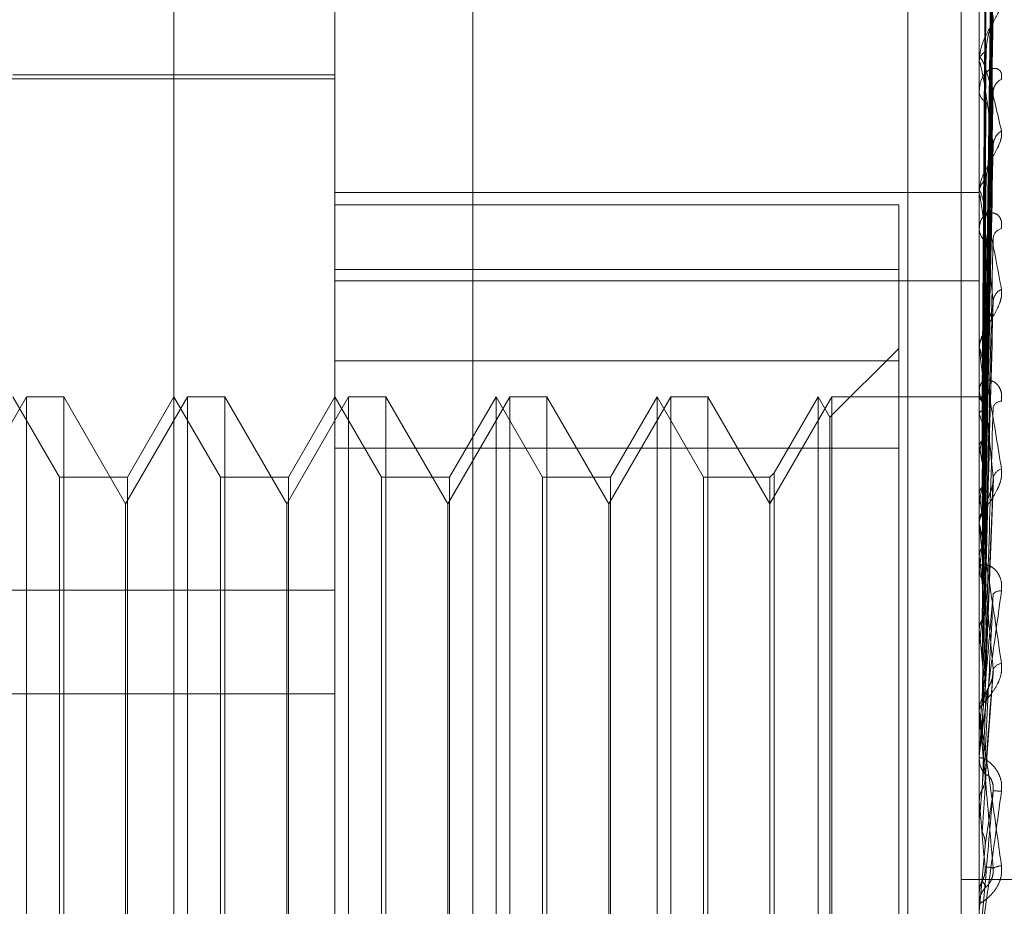
# Model space of a CAD drawing. Units: inches. Extents: x 0 to 23.4, y 0 to 16.5.
# Drawn here: x 11.7 to 11.7, y 9.8 to 9.8 of the extents above; entities that cross this region are included whole.
import ezdxf

# ---------------------------------------------------------------- set-up
doc = ezdxf.new("R2010")
doc.units = ezdxf.units.IN
doc.header["$MEASUREMENT"] = 0
doc.linetypes.add('HIDDEN', pattern=[0.07500000000000001, 0.05, -0.025])

msp = doc.modelspace()

# ---------------------------------------------------------------- linework, layer by layer
at = {"color": 7, "linetype": 'HIDDEN', "lineweight": 0}
for p, q in [((11.7265114388, 5.0863661767), (11.7265114388, 11.5319568132)), ((11.7324781055, 11.4758281617), (11.7324781055, 5.1424948283)), ((11.73392255, 11.4758281617), (11.73392255, 5.1424948283)), ((11.7089558833, 11.1424948283), (11.7089558833, 5.4758281616)), ((11.7104003277, 11.1424948283), (11.7104003277, 5.4758281616)), ((11.7187003277, 11.1424948283), (11.7187003277, 5.4758281616)), ((11.7206622175, 9.8566727833), (11.7206622175, 9.7715678076)), ((11.716918263, 9.7707368785), (11.716918263, 9.8558418542)), ((11.7344160758, 9.8558418542), (11.7344160758, 9.7707368785)), ((11.7125438098, 9.7820052721), (11.7125438098, 9.8524685816)), ((11.7345730913, 9.8222768801), (11.7347875925, 9.8377328802)), ((11.7345731801, 9.8221193829), (11.7347877545, 9.837448892)), ((11.7345729996, 9.8219600246), (11.7347874258, 9.8369838884)), ((11.734573273, 9.8214932154), (11.734787924, 9.8361421796)), ((11.7345728978, 9.8211802399), (11.7347872407, 9.8352289559)), ((11.7344185727, 9.834092713), (11.7344185727, 9.8314072767)), ((11.7345733776, 9.8204209563), (11.7347881154, 9.8338599201)), ((11.7345727746, 9.8199656298), (11.7347870172, 9.8325314256)), ((11.7344160758, 9.8313584545), (11.7344160758, 9.8314010325)), ((11.7344185727, 9.8313240248), (11.7344185727, 9.8236284283)), ((11.716918263, 9.8310337609), (11.7081693566, 9.8310337609)), ((11.716918263, 9.8309243996), (11.7042323487, 9.8309243996)), ((11.7344160758, 9.8306241686), (11.7344160758, 9.8305790635)), ((11.7345735063, 9.8189412376), (11.7347883513, 9.8306844806)), ((11.7345726095, 9.8183599165), (11.7347867179, 9.8289886051)), ((11.716918263, 9.8278367181), (11.7344160758, 9.8278367181)), ((11.7344160758, 9.8277967745), (11.7344160758, 9.8278493217)), ((11.7344185727, 9.8277543251), (11.7344185727, 9.8188786438)), ((11.7322288492, 9.8274975617), (11.716918263, 9.8274975617)), ((11.7322288492, 9.8274975617), (11.7322288492, 9.8232599903)), ((11.7344160758, 9.8268990503), (11.7344160758, 9.8268443978)), ((11.716918263, 9.8257402901), (11.7322288492, 9.8257402901)), ((11.716918263, 9.8254308359), (11.7344160758, 9.8254308359)), ((11.7345723547, 9.8164207198), (11.7347862569, 9.8247280969)), ((11.7322288492, 9.8235971905), (11.7303618548, 9.8217301961)), ((11.7344160758, 9.8235615669), (11.7344160758, 9.8236221841)), ((11.7344185727, 9.8235126321), (11.7344185727, 9.8159286638)), ((11.7322288492, 9.8232599903), (11.716918263, 9.8232599903)), ((11.7322288492, 9.7974391797), (11.7322288492, 9.8232599903)), ((11.7344160758, 9.8225328506), (11.7344160758, 9.822470626)), ((11.7085391289, 9.8222848546), (11.7068570206, 9.8193713576)), ((11.7094321525, 9.820097628), (11.7081693566, 9.8222848546)), ((11.7085391289, 9.7960381354), (11.7085391289, 9.8222848546)), ((11.7095493656, 9.8222848546), (11.7085391289, 9.8222848546)), ((11.7095493656, 9.8222848546), (11.7095493656, 9.8100525625)), ((11.7112314738, 9.8193713576), (11.7095493656, 9.8222848546)), ((11.7129135821, 9.8222848546), (11.7112314738, 9.8193713576)), ((11.7125438098, 9.8222848546), (11.7112810139, 9.820097628)), ((11.7138066057, 9.820097628), (11.7125438098, 9.8222848546)), ((11.7129135821, 9.7960381354), (11.7129135821, 9.8222848546)), ((11.7139238188, 9.8222848546), (11.7129135821, 9.8222848546)), ((11.7139238188, 9.8222848546), (11.7139238188, 9.8100525625)), ((11.715605927, 9.8193713576), (11.7139238188, 9.8222848546)), ((11.7172880353, 9.8222848546), (11.715605927, 9.8193713576)), ((11.716918263, 9.8222848546), (11.7156554671, 9.820097628)), ((11.7181810589, 9.820097628), (11.716918263, 9.8222848546)), ((11.7172880353, 9.7960381354), (11.7172880353, 9.8222848546)), ((11.718298272, 9.8222848546), (11.7172880353, 9.8222848546)), ((11.718298272, 9.8222848546), (11.718298272, 9.8100525625)), ((11.7199803802, 9.8193713576), (11.718298272, 9.8222848546)), ((11.7216624885, 9.8222848546), (11.7199803802, 9.8193713576)), ((11.7212927162, 9.8222848546), (11.7200299203, 9.820097628)), ((11.7212927162, 9.7960381354), (11.7212927162, 9.8222848546)), ((11.722555512, 9.820097628), (11.7212927162, 9.8222848546)), ((11.7216624885, 9.7960381354), (11.7216624885, 9.8222848546)), ((11.7226727252, 9.8222848546), (11.7216624885, 9.8222848546)), ((11.7226727252, 9.8222848546), (11.7226727252, 9.8100525625)), ((11.7243548334, 9.8193713576), (11.7226727252, 9.8222848546)), ((11.7260369417, 9.8222848546), (11.7243548334, 9.8193713576)), ((11.7256671694, 9.8222848546), (11.7244043735, 9.820097628)), ((11.7256671694, 9.7960381354), (11.7256671694, 9.8222848546)), ((11.7269299652, 9.820097628), (11.7256671694, 9.8222848546)), ((11.7260369417, 9.7960381354), (11.7260369417, 9.8222848546)), ((11.7270471784, 9.8222848546), (11.7260369417, 9.8222848546)), ((11.7270471784, 9.8222848546), (11.7270471784, 9.8100525625)), ((11.7287292866, 9.8193713576), (11.7270471784, 9.8222848546)), ((11.7304113949, 9.8222848546), (11.7287292866, 9.8193713576)), ((11.7300416226, 9.8222848546), (11.7288464997, 9.8202148411)), ((11.7300416226, 9.7960381354), (11.7300416226, 9.8222848546)), ((11.7303618548, 9.8217301961), (11.7300416226, 9.8222848546)), ((11.7304113949, 9.7960381354), (11.7304113949, 9.8222848546)), ((11.7344160758, 9.8222848546), (11.7304113949, 9.8222848546)), ((11.7345484439, 9.822284187), (11.7344160758, 9.8222855222)), ((11.7344185727, 9.8222459463), (11.7344167003, 9.8222481137)), ((11.7344185727, 9.8222005989), (11.7344167003, 9.8221973363)), ((11.7345754675, 9.8204024114), (11.7346012087, 9.8220688669)), ((11.7303618548, 9.7965927938), (11.7303618548, 9.8217301961)), ((11.7344185727, 9.8218183876), (11.7344167003, 9.8218259066)), ((11.7344185727, 9.8216839842), (11.7344167003, 9.8216754096)), ((11.716918263, 9.8208838103), (11.7322288492, 9.8208838103)), ((11.7344185727, 9.8209333758), (11.7344167003, 9.8209459747)), ((11.7344185727, 9.8207147742), (11.7344167003, 9.8207011975)), ((11.7094321525, 9.798225362), (11.7094321525, 9.820097628)), ((11.7112810139, 9.820097628), (11.7094321525, 9.820097628)), ((11.7112810139, 9.820097628), (11.7112810139, 9.7982506007)), ((11.7138066057, 9.798225362), (11.7138066057, 9.820097628)), ((11.7156554671, 9.820097628), (11.7138066057, 9.820097628)), ((11.7156554671, 9.820097628), (11.7156554671, 9.7982506007)), ((11.7181810589, 9.798225362), (11.7181810589, 9.820097628)), ((11.7200299203, 9.820097628), (11.7181810589, 9.820097628)), ((11.7200299203, 9.820097628), (11.7200299203, 9.7982506007)), ((11.722555512, 9.798225362), (11.722555512, 9.820097628)), ((11.7244043735, 9.820097628), (11.722555512, 9.820097628)), ((11.7244043735, 9.820097628), (11.7244043735, 9.7982506007)), ((11.7269299652, 9.798225362), (11.7269299652, 9.820097628)), ((11.7287292866, 9.820097628), (11.7269299652, 9.820097628)), ((11.7288464997, 9.8202148411), (11.7287292866, 9.820097628)), ((11.7287292866, 9.820097628), (11.7287292866, 9.7982506007)), ((11.7288464997, 9.8202148411), (11.7288464997, 9.798133658)), ((11.7345762407, 9.8142690416), (11.7347997202, 9.8200490416)), ((11.7344185727, 9.8196228976), (11.7344167003, 9.819640121)), ((11.7112314738, 9.8098547379), (11.7112314738, 9.8193713576)), ((11.715605927, 9.8098547379), (11.715605927, 9.8193713576)), ((11.7199803802, 9.8098547379), (11.7199803802, 9.8193713576)), ((11.7243548334, 9.8098547379), (11.7243548334, 9.8193713576)), ((11.7344185727, 9.8193279986), (11.7344167003, 9.8193099104)), ((11.7344160758, 9.8188059032), (11.7344160758, 9.8188723996)), ((11.7344185727, 9.8187522516), (11.7344185727, 9.8136784275)), ((11.7344185727, 9.817934317), (11.7344167003, 9.8179555424)), ((11.7344160758, 9.8176833752), (11.7344160758, 9.8176158274)), ((11.7344185727, 9.817573779), (11.7344167003, 9.8175518331)), ((11.684109864, 9.8170282461), (11.716918263, 9.8170282461)), ((11.7344160758, 9.8159785018), (11.7344162248, 9.815966556)), ((11.7344185727, 9.8159286638), (11.7344167003, 9.8159531241)), ((11.7344185727, 9.8155155176), (11.7344167003, 9.8154905072)), ((11.7344185727, 9.8152810709), (11.7344185727, 9.8137778818)), ((11.7345750059, 9.8118659857), (11.734798167, 9.8147946098)), ((11.684109864, 9.8142065323), (11.716918263, 9.8142065323)), ((11.7344160758, 9.8137016655), (11.7344160758, 9.8137716376)), ((11.7344160758, 9.8137326834), (11.7344162248, 9.8137195771)), ((11.7344185727, 9.8136784275), (11.7344167003, 9.8137052385)), ((11.7344185727, 9.8136452361), (11.7344185727, 9.8112649374)), ((11.7344185727, 9.8132276052), (11.7344167003, 9.8132004343)), ((11.7344160758, 9.8125258969), (11.7344160758, 9.8124554673)), ((11.7344185727, 9.8120447352), (11.7344185727, 9.810792733)), ((11.7344167003, 9.8112931303), (11.7344160758, 9.8112931034)), ((11.7344185727, 9.8112649374), (11.7344167003, 9.8112931303)), ((11.7344167003, 9.8107643836), (11.7344160758, 9.8107644106)), ((11.7344160758, 9.8107361856), (11.7344162248, 9.8107500709)), ((11.7344185727, 9.810792733), (11.7344167003, 9.8107643836)), ((11.7095493656, 9.8100525625), (11.7095493656, 9.7960381354)), ((11.7139238188, 9.8100525625), (11.7139238188, 9.7960381354)), ((11.718298272, 9.8100525625), (11.718298272, 9.7960381354)), ((11.7226727252, 9.8100525625), (11.7226727252, 9.7960381354)), ((11.7270471784, 9.8100525625), (11.7270471784, 9.7960381354)), ((11.7344185727, 9.8082989036), (11.7345741371, 9.8100814572)), ((11.7112314738, 9.7989516324), (11.7112314738, 9.8098547379)), ((11.715605927, 9.7989516324), (11.715605927, 9.8098547379)), ((11.7199803802, 9.7989516324), (11.7199803802, 9.8098547379)), ((11.7243548334, 9.7989516324), (11.7243548334, 9.8098547379)), ((11.7408669944, 9.809161495), (11.73392255, 9.809161495)), ((11.7344160758, 9.8088325911), (11.7344160758, 9.8088325435)), ((11.7344160758, 9.8088039519), (11.7344167003, 9.8088039792)), ((11.7344185727, 9.8087754235), (11.7344167003, 9.8088039792)), ((11.7344160758, 9.8084333342), (11.7344160758, 9.8085042531))]:
    msp.add_line(p, q, dxfattribs=at)
for centre, radius, start, end in [((11.7347516945, 9.8313720284), 0.0003368696780004, 116.5333142813, 175.0607761181), ((11.7346553262, 9.8313585001), 0.000239250481282, 180.0109300784, 188.28499225), ((11.735181787, 9.8305580933), 0.0003865185306372, 114.7409257559, 176.3801635357), ((11.7347783215, 9.8306038572), 0.0003630932493652, 183.9154615694, 240.8046569059), ((11.7352827686, 9.8290991094), 0.0004876277289398, 122.6036544094, 176.5208814587), ((11.7348453294, 9.82783272), 0.0004295745168448, 124.6307002702, 177.7851461421), ((11.7347786016, 9.8277968005), 0.0003625258146635, 180.004120654, 186.728525513), ((11.7348724498, 9.8268583334), 0.0004565867741581, 181.7490006007, 233.5541684711), ((11.7350971533, 9.8265626684), 0.0003041307798463, 104.6912034645, 171.922782655), ((11.7351959392, 9.8248430905), 0.000402563642249, 115.9120005276, 173.4047696678), ((11.7349358441, 9.823613546), 0.0005198401087902, 130.0703345084, 179.0478785664), ((11.7348971028, 9.8235615804), 0.0004810270132447, 180.0016067932, 185.8404058877), ((11.7349595726, 9.8224775378), 0.0005435408178714, 180.7286130035, 228.7524474527), ((11.7345544454, 9.8221275688), 0.0001542555953725, 82.6658015239, 151.7424461358), ((11.7338977806, 9.8217564707), 0.0007147102590465, 18.8554998945, 43.2245040986), ((11.73502831, 9.8219202891), 0.0002448739493648, 91.9393891267, 161.5373313147), ((11.7286355389, 9.8199729808), 0.0060703382180349, 11.9585514602, 17.6982495894), ((11.746875861, 9.8184665045), 0.0126585444723884, 166.3637107569, 169.7694859701), ((11.7129346632, 9.8167399176), 0.0218893457293898, 8.6655054119, 11.0447317831), ((11.7723614065, 9.8141242556), 0.0382980101602551, 170.632286293, 172.1907787546), ((11.7351142599, 9.8200078697), 0.0003266292770653, 106.7689951195, 166.9707762177), ((11.6808500778, 9.8119106048), 0.0541208194721259, 6.9420088153, 8.1926176988), ((11.7350102712, 9.818868826), 0.0005942061903222, 133.5050425621, 179.6554215627), ((11.7349938529, 9.8188059087), 0.00057777709868, 180.0005461128, 185.3286362435), ((11.8231587523, 9.8074980433), 0.089310357366166, 172.6907565516, 173.5222652169), ((11.6247839853, 9.805077603), 0.1103858589514966, 5.9551511796, 6.6884578293), ((11.7350272084, 9.8176183752), 0.0006111379110969, 180.2388650354, 225.8084194401), ((11.9189575019, 9.7970946475), 0.18545604562413, 173.8345902381, 174.2995584862), ((11.7349807785, 9.8167528097), 0.0002534550090053, 81.0926195985, 136.7927748258), ((11.530029633, 9.7950879035), 0.2054487185320195, 5.3775076819, 5.8221099702), ((11.7350515623, 9.8147467067), 0.0002877433514954, 96.2928125037, 152.6258477479), ((12.1230805828, 9.7774856442), 0.3903019932352295, 174.5020304284, 174.7457695767), ((11.735057948, 9.813770855), 0.0006418726669514, 135.3630394597, 179.9301414488), ((11.735054991, 9.8137016667), 0.0006389152560946, 180.0001033417, 185.0671016409), ((11.3511866174, 9.7779865654), 0.384890426702702, 5.0649661248, 5.3208270292), ((11.7350656672, 9.8124558244), 0.0006495915775303, 180.0315044785, 224.3567328115), ((12.8940898689, 9.7085524459), 1.164169485714958, 174.8752106934, 174.961649958), ((11.7345163328, 9.8061562493), 0.0054251567453366, 84.672792009, 87.0446697687), ((10.8239645659, 9.7305741694), 0.9140227013327135, 4.9530281527, 5.0647175672), ((11.7350349503, 9.8090482415), 0.0004846104823833, 91.7651533425, 119.5376376597), ((11.735072044, 9.8085042423), 0.0006559682027551, 135.8707914627, 179.9990583805)]:
    msp.add_arc(centre, radius, start, end, dxfattribs=at)
for points, knots in [([(11.7345741371282, 9.822280562306675), (11.73458021902818, 9.822717541020634), (11.73461062857036, 9.82490243762738), (11.73468371914571, 9.830061122828987), (11.73475263312121, 9.834781693147184), (11.73479603962109, 9.83775501508207)], [0, 0, 0, 0, 0.0846963374234931, 0.4234822757476937, 1, 1, 1, 1]), ([(11.7345741371282, 9.822099514750677), (11.73458021902818, 9.822532242357267), (11.73461062857036, 9.824695883397633), (11.73468371914571, 9.82980719556862), (11.73475263312121, 9.83448883857497), (11.73479603962109, 9.837437641559312)], [0, 0, 0, 0, 0.0846963374235574, 0.4234822757477457, 1, 1, 1, 1]), ([(11.7345741371282, 9.821987452588122), (11.73458021902818, 9.822412888860189), (11.73461062857037, 9.824540073177253), (11.73468371914571, 9.829559683085478), (11.73475263312121, 9.834148567004894), (11.7347960396211, 9.837038944288683)], [0, 0, 0, 0, 0.0846963374238623, 0.4234822757479257, 1, 1, 1, 1]), ([(11.73449637337317, 9.822268115826285), (11.7344994150829, 9.822704852489952), (11.73451462363492, 9.82488853629208), (11.73454920045336, 9.829765946652369), (11.73458157148412, 9.834206109597694), (11.7346012087264, 9.836899646177327)], [0, 0, 0, 0, 0.0895371415803243, 0.4476858070866443, 1, 1, 1, 1]), ([(11.73449637337317, 9.822157449600406), (11.7344994150829, 9.82259096897862), (11.73451462363492, 9.82475856634993), (11.73454920045336, 9.829601056384305), (11.73458157148412, 9.834011144075877), (11.7346012087264, 9.836686436100722)], [0, 0, 0, 0, 0.0895371415801937, 0.4476858070867473, 0.9999999999999999, 0.9999999999999999, 0.9999999999999999, 0.9999999999999999]), ([(11.73449637337317, 9.821905074625843), (11.7344994150829, 9.82232924377403), (11.73451462363492, 9.82445008998484), (11.73454920045336, 9.829186138352652), (11.73458157148412, 9.833495897494156), (11.7346012087264, 9.83611032719865)], [0, 0, 0, 0, 0.0895371415803034, 0.4476858070869405, 1, 1, 1, 1]), ([(11.7345741371282, 9.82145085345051), (11.73458021902818, 9.821863690046573), (11.73461062857036, 9.823927875896048), (11.73468371914571, 9.828807078897157), (11.73475263312121, 9.833280587815512), (11.73479603962109, 9.83609829442642)], [0, 0, 0, 0, 0.0846963374234468, 0.423482275747841, 1, 1, 1, 1]), ([(11.73449637337317, 9.821577075713943), (11.7344994150829, 9.821991709286852), (11.73451462363492, 9.824064877610724), (11.73454920045336, 9.82869742711236), (11.73458157148412, 9.832918047490633), (11.73460120872639, 9.835478402936504)], [0, 0, 0, 0, 0.089537141580047, 0.4476858070866648, 1, 1, 1, 1]), ([(11.7345741371282, 9.821230779343937), (11.73458021902819, 9.821629296798774), (11.73461062857036, 9.823621886842618), (11.73468371914572, 9.828320999676894), (11.73475263312121, 9.832612342976466), (11.7347960396211, 9.83531530984332)], [0, 0, 0, 0, 0.0846963374234106, 0.4234822757477559, 1, 1, 1, 1]), ([(11.73449637337317, 9.821081447253961), (11.7344994150829, 9.821477718308488), (11.73451462363492, 9.8234590740201), (11.73454920045336, 9.827882587267778), (11.73458157148413, 9.831906176681118), (11.7346012087264, 9.83434700720912)], [0, 0, 0, 0, 0.0895371415800957, 0.4476858070864676, 1, 1, 1, 1]), ([(11.7345741371282, 9.82035802271564), (11.73458021902818, 9.820736047310954), (11.73461062857036, 9.82262617291475), (11.73468371914571, 9.82709691963689), (11.73475263312121, 9.831200610199325), (11.7347960396211, 9.833785381178421)], [0, 0, 0, 0, 0.0846963374237234, 0.4234822757480492, 0.9999999999999999, 0.9999999999999999, 0.9999999999999999, 0.9999999999999999]), ([(11.73449637337317, 9.820547970391303), (11.7344994150829, 9.820928732221269), (11.73451462363491, 9.822832541792895), (11.73454920045336, 9.8270877183528), (11.73458157148413, 9.830966327200585), (11.7346012087264, 9.83331920815073)], [0, 0, 0, 0, 0.0895371415801492, 0.4476858070868687, 1, 1, 1, 1]), ([(11.73502002286759, 9.833079164456226), (11.73502490214399, 9.833035130691112), (11.73503040983866, 9.83298542567064), (11.73499975113673, 9.832865436911474), (11.73496336131545, 9.832778701327792), (11.73487653012412, 9.832609887936), (11.73475086860332, 9.8323975623453), (11.73457928087841, 9.83208160133289), (11.7344438098104, 9.831736757452251), (11.73442543946516, 9.831514381574918), (11.73441607576422, 9.831401032523354)], [0, 0, 0, 0, 0.1194461009606151, 0.1348299623667885, 0.2536738278685813, 0.2817546550341569, 0.4371652095509025, 0.6109336935280705, 0.80168578821308, 1, 1, 1, 1]), ([(11.7345741371282, 9.820037890716652), (11.73458021902819, 9.820395085895116), (11.73461062857037, 9.822181064269914), (11.73468371914571, 9.826389841849005), (11.73475263312121, 9.830228544200896), (11.73479603962109, 9.832646408385731)], [0, 0, 0, 0, 0.0846963374234833, 0.4234822757477461, 1, 1, 1, 1]), ([(11.73460120872642, 9.831673417187467), (11.73461197964389, 9.831809078037441), (11.73462664462038, 9.831993784974342), (11.73470319300179, 9.832256302078079), (11.73475023555362, 9.832403670452518), (11.73478119899118, 9.832499414538225), (11.73478577204044, 9.832529153507565), (11.73478613211533, 9.832531495108453)], [0, 0, 0, 0, 0.5036573770047501, 0.6857469297270448, 0.8694019427627694, 0.989716909039978, 1, 1, 1, 1]), ([(11.73449637337317, 9.819827001749793), (11.7344994150829, 9.820181052442276), (11.73451462363492, 9.821951306296906), (11.73454920045336, 9.825902407130325), (11.73458157148412, 9.82949440381074), (11.73460120872639, 9.831673417187446)], [0, 0, 0, 0, 0.0895371415800104, 0.4476858070863448, 0.9999999999999999, 0.9999999999999999, 0.9999999999999999, 0.9999999999999999]), ([(11.73441607576422, 9.831358454471493), (11.73441629773797, 9.831374109414472), (11.73441677714199, 9.831407919910394), (11.73442144148089, 9.831451435153944), (11.73443766182945, 9.831501955331772), (11.73452458242032, 9.831425655096918), (11.73472679706753, 9.830780021685328), (11.73491093806558, 9.829982403430945), (11.73502002286759, 9.829509895785788)], [0, 0, 0, 0, 0.0132216410972129, 0.0285552137112148, 0.0542426430603482, 0.133758850140472, 0.4868402727621522, 1, 1, 1, 1]), ([(11.73479603962109, 9.82912870096834), (11.73472778092996, 9.829622478906899), (11.73461325770307, 9.830450930814692), (11.73448913655774, 9.831175843394645), (11.73443311989721, 9.831377512711379), (11.73442220583106, 9.83137427653416), (11.73441905688447, 9.831354963658201), (11.73441872131547, 9.831333522009517), (11.73441857268149, 9.831324024834528)], [0, 0, 0, 0, 0.5273188798738638, 0.8847263069741957, 0.959036259595903, 0.9800473728105361, 0.9911623590740853, 1, 1, 1, 1]), ([(11.73502002286759, 9.830909133064324), (11.73502490214399, 9.830967439366917), (11.73503040983866, 9.831033255132532), (11.73499975113673, 9.831124974858428), (11.73496336131546, 9.831168227449554), (11.73487653012412, 9.831211296441577), (11.73475086860332, 9.831210237181752), (11.73457928087841, 9.831095610167663), (11.7344438098104, 9.830880296915248), (11.73442543946516, 9.830680767382702), (11.73441607576423, 9.830579063530896)], [0, 0, 0, 0, 0.1194461009588773, 0.1348299623650798, 0.2536738278685676, 0.2817546550329312, 0.4371652095486952, 0.610933693528142, 0.8016857882096706, 1, 1, 1, 1]), ([(11.7345741371282, 9.818860520296168), (11.73458021902818, 9.819190070096925), (11.73461062857036, 9.820837821391049), (11.73468371914572, 9.824738527399267), (11.73475263312121, 9.82832408153679), (11.73479603962109, 9.830582496526334)], [0, 0, 0, 0, 0.0846963374235253, 0.4234822757476907, 1, 1, 1, 1]), ([(11.73478699066266, 9.830684392727111), (11.73479210644333, 9.830670225211481), (11.73480113418588, 9.830645224005968), (11.73479757982191, 9.830601460445573), (11.73479603962109, 9.830582496526363)], [0, 0, 0, 0, 0.5666732999182335, 1, 1, 1, 1]), ([(11.73449637337317, 9.819107328180158), (11.7344994150829, 9.819440456542578), (11.73451462363492, 9.821106098723705), (11.73454920045336, 9.824830109174263), (11.73458157148412, 9.828226523462183), (11.7346012087264, 9.830286890668694)], [0, 0, 0, 0, 0.0895371415801547, 0.447685807086419, 1, 1, 1, 1]), ([(11.73502002286759, 9.829509895785788), (11.735024902144, 9.829453281487398), (11.73503040983867, 9.829389375644846), (11.73499975113672, 9.829248184770657), (11.73496336131546, 9.829150611381475), (11.73487653012411, 9.828968710846873), (11.73475086860333, 9.82875068027542), (11.7345792808784, 9.828448245276418), (11.7344438098104, 9.828135731000561), (11.73442543946516, 9.827946020572552), (11.73441607576423, 9.82784932169791)], [0, 0, 0, 0, 0.1194461009626658, 0.1348299623655354, 0.2536738278697195, 0.2817546550330178, 0.4371652095512712, 0.6109336935282224, 0.8016857882146228, 1, 1, 1, 1]), ([(11.7345741371282, 9.818451900809304), (11.73458021902819, 9.818754863746982), (11.73461062857037, 9.820269680540934), (11.73468371914571, 9.823836006677277), (11.73475263312121, 9.827083327376847), (11.73479603962109, 9.829128700968342)], [0, 0, 0, 0, 0.0846963374236209, 0.4234822757478832, 1, 1, 1, 1]), ([(11.73460120872642, 9.82818618764301), (11.73461197521557, 9.828302581083147), (11.73462663416273, 9.828461054775499), (11.73470320612309, 9.82870600532998), (11.73475019173329, 9.828852452043302), (11.73478109665095, 9.82895215502531), (11.73478564326663, 9.8289863940681), (11.73478594643878, 9.828988677156204)], [0, 0, 0, 0, 0.5045085875822644, 0.6869058823552062, 0.8708712831618834, 0.9913895888059112, 0.9999999999999999, 0.9999999999999999, 0.9999999999999999, 0.9999999999999999]), ([(11.73478594643878, 9.828988677156204), (11.73479159061819, 9.829020396409295), (11.73480118592366, 9.829074320266148), (11.73479754065774, 9.829112839594902), (11.73479603962109, 9.829128700968367)], [0, 0, 0, 0, 0.5882230044582532, 0.9999999999999999, 0.9999999999999999, 0.9999999999999999, 0.9999999999999999]), ([(11.73449637337317, 9.818187077042284), (11.7344994150829, 9.818486111058231), (11.73451462363492, 9.819981281469229), (11.73454920045335, 9.823317166809757), (11.73458157148412, 9.826347746638369), (11.73460120872639, 9.828186187642984)], [0, 0, 0, 0, 0.0895371415800234, 0.4476858070867432, 0.9999999999999999, 0.9999999999999999, 0.9999999999999999, 0.9999999999999999]), ([(11.73441607576423, 9.827796774464321), (11.73441629773798, 9.827809538702175), (11.73441677714199, 9.827837106047033), (11.73442144148089, 9.827865721914511), (11.73443766182945, 9.827880573657609), (11.73452458242032, 9.827668371348839), (11.73472679706753, 9.826779004958068), (11.73491093806558, 9.825790670487693), (11.73502002286759, 9.82520518289302)], [0, 0, 0, 0, 0.013221641096709, 0.0285552137099456, 0.0542426430596033, 0.133758850139492, 0.4868402727609537, 1, 1, 1, 1]), ([(11.73479603962109, 9.824889326702511), (11.73472778092996, 9.825488643984915), (11.73461325770307, 9.82649416794054), (11.73448913655774, 9.827438799874924), (11.73443311989721, 9.827759803926982), (11.73442220583106, 9.82778665553115), (11.73441905688447, 9.827778978344808), (11.73441872131547, 9.827761892836577), (11.73441857268149, 9.827754325132066)], [0, 0, 0, 0, 0.5273188798744067, 0.8847263069759989, 0.9590362595976174, 0.980047372811115, 0.9911623590748893, 1, 1, 1, 1]), ([(11.73502002286759, 9.826856856135278), (11.735024902144, 9.826925360882838), (11.73503040983867, 9.82700268858513), (11.73499975113672, 9.827120328531281), (11.73496336131546, 9.827181676244859), (11.73487653012411, 9.827258819135885), (11.73475086860333, 9.827299078815324), (11.73457928087841, 9.82724279098384), (11.7344438098104, 9.827088638422897), (11.73442543946516, 9.826926859507223), (11.73441607576423, 9.826844397835233)], [0, 0, 0, 0, 0.1194461009589306, 0.1348299623607115, 0.2536738278667348, 0.2817546550312301, 0.4371652095499088, 0.6109336935305685, 0.8016857882124797, 1, 1, 1, 1]), ([(11.7344162248166, 9.8222509575823), (11.73441619904518, 9.82268727251564), (11.73441611350334, 9.82413551165751), (11.73441609140211, 9.825583781449147), (11.73441607595938, 9.826595727073505)], [0, 0, 0, 0, 0.3012727116165844, 1, 1, 1, 1]), ([(11.7344162248166, 9.822197391385401), (11.73441619904518, 9.822631769233709), (11.73441611350334, 9.82407357870407), (11.73441609140211, 9.825515337603575), (11.73441607595938, 9.82652273389039)], [0, 0, 0, 0, 0.30127271129587, 1, 1, 1, 1]), ([(11.73449637337317, 9.817307217643572), (11.7344994150829, 9.81758067241147), (11.73451462363492, 9.818947946553882), (11.73454920045336, 9.822006195454604), (11.73458157148412, 9.824797659921018), (11.73460120872639, 9.82649104634481)], [0, 0, 0, 0, 0.0895371415802775, 0.4476858070864173, 1, 1, 1, 1]), ([(11.7345741371282, 9.81701246983123), (11.73458021902818, 9.817281634048998), (11.73461062857036, 9.81862745700851), (11.73468371914571, 9.821817140624459), (11.73475263312121, 9.824754967068479), (11.73479603962109, 9.82660540106651)], [0, 0, 0, 0, 0.0846963374236101, 0.4234822757481252, 1, 1, 1, 1]), ([(11.7344162248166, 9.821831436496518), (11.73441619904518, 9.822253918956394), (11.73441611350334, 9.823656244635961), (11.73441609140211, 9.82505868107816), (11.73441607595938, 9.826038601690726)], [0, 0, 0, 0, 0.3012727114898949, 1, 1, 1, 1]), ([(11.7344162248166, 9.821672673927743), (11.73441619904518, 9.82208941514382), (11.73441611350334, 9.823472684190332), (11.73441609140211, 9.824855823273126), (11.73441607595938, 9.825822260294366)], [0, 0, 0, 0, 0.3012727112833902, 1, 1, 1, 1]), ([(11.73502002286759, 9.82520518289302), (11.73502490214399, 9.825138034249594), (11.73503040983866, 9.825062237308602), (11.73499975113673, 9.824904947325491), (11.73496336131546, 9.824800062687299), (11.73487653012412, 9.824611649369142), (11.73475086860332, 9.824395794009869), (11.73457928087841, 9.824117815813123), (11.7344438098104, 9.823848926222228), (11.73442543946516, 9.823698737872704), (11.73441607576422, 9.823622184124256)], [0, 0, 0, 0, 0.1194461009598023, 0.1348299623667917, 0.253673827870486, 0.2817546550345725, 0.4371652095501991, 0.6109336935283773, 0.8016857882122088, 1, 1, 1, 1]), ([(11.7344162248166, 9.820953990713152), (11.73441619958189, 9.82134737186611), (11.73441611578239, 9.822653712754288), (11.73441607657304, 9.823999825680636), (11.73441607579651, 9.824952548237933), (11.73441607576423, 9.8249921607815)], [0, 0, 0, 0, 0.2922709278847309, 0.970573858581944, 1, 1, 1, 1]), ([(11.7345741371282, 9.816530131429392), (11.73458021902819, 9.816767912256356), (11.73461062857037, 9.817956818043724), (11.73468371914571, 9.82075179641877), (11.73475263312121, 9.823290368835123), (11.73479603962109, 9.824889326702511)], [0, 0, 0, 0, 0.0846963374239234, 0.4234822757476824, 1, 1, 1, 1]), ([(11.73478566500106, 9.824728158855379), (11.73479145225134, 9.824763302460969), (11.73480120052555, 9.824822499745926), (11.73479753075987, 9.824870018407424), (11.73479603962109, 9.824889326702532)], [0, 0, 0, 0, 0.5936692133217201, 1, 1, 1, 1]), ([(11.73460120872642, 9.824011356137387), (11.73461196825221, 9.824104277731934), (11.73462661771851, 9.824230793695115), (11.7347032267558, 9.824449312161832), (11.73475012282761, 9.824589574162651), (11.7347809428866, 9.824689267562153), (11.73478544962135, 9.824726384989985), (11.73478566500106, 9.824728158855379)], [0, 0, 0, 0, 0.5058043028895441, 0.6886700435386771, 0.8731079175409254, 0.9939357469808708, 0.9999999999999999, 0.9999999999999999, 0.9999999999999999, 0.9999999999999999]), ([(11.7344162248166, 9.820695769865383), (11.73441619904518, 9.821079812335872), (11.73441611350334, 9.82235454601044), (11.73441609140211, 9.823629075025655), (11.73441607595938, 9.82451962322866)], [0, 0, 0, 0, 0.3012727114311396, 1, 1, 1, 1]), ([(11.73449637337317, 9.81622094428315), (11.7344994150829, 9.816454153754096), (11.73451462363492, 9.817620201367165), (11.73454920045336, 9.820220303627055), (11.73458157148412, 9.822579933552754), (11.73460120872639, 9.824011356137362)], [0, 0, 0, 0, 0.0895371415800141, 0.4476858070869676, 0.9999999999999999, 0.9999999999999999, 0.9999999999999999, 0.9999999999999999]), ([(11.73441607576422, 9.823561566902871), (11.73441629773797, 9.823570979102783), (11.73441677714199, 9.823591306940912), (11.73442144148089, 9.82360398918031), (11.73443766182945, 9.823582635708), (11.73452458242032, 9.823242200869586), (11.73472679706754, 9.82214124551827), (11.73491093806558, 9.820997915814733), (11.7350200228676, 9.820320609317685)], [0, 0, 0, 0, 0.0132216410960995, 0.0285552137106904, 0.0542426430605353, 0.1337588501389373, 0.4868402727612048, 1, 1, 1, 1]), ([(11.73479603962109, 9.820081507619799), (11.73472778092996, 9.820764703357955), (11.73461325770307, 9.821910957105791), (11.73448913655774, 9.823041166935266), (11.73443311989721, 9.823469903799856), (11.73442220583106, 9.823525872698472), (11.73441905688447, 9.823530108675259), (11.73441872131547, 9.823517996822265), (11.73441857268149, 9.82351263210479)], [0, 0, 0, 0, 0.5273188798745087, 0.8847263069760414, 0.9590362595959507, 0.9800473728098101, 0.9911623590754536, 1, 1, 1, 1]), ([(11.7344162248166, 9.819650333408973), (11.73441619958189, 9.82000039497116), (11.7344161157824, 9.821162880079095), (11.73441607657304, 9.822360837367656), (11.73441607579651, 9.823208720475716), (11.73441607576423, 9.823243973977707)], [0, 0, 0, 0, 0.2922709278864563, 0.9705738585703607, 1, 1, 1, 1]), ([(11.73502002286759, 9.82216502274929), (11.73502490214399, 9.822241250001763), (11.73503040983866, 9.822327294816116), (11.73499975113673, 9.822466603168317), (11.73496336131546, 9.822543828738146), (11.73487653012411, 9.822652257383124), (11.73475086860333, 9.822732380912091), (11.73457928087841, 9.82273646665211), (11.7344438098104, 9.822649046257828), (11.73442543946516, 9.822530865070553), (11.73441607576423, 9.822470625958058)], [0, 0, 0, 0, 0.1194461009604438, 0.1348299623660218, 0.2536738278715976, 0.2817546550330446, 0.4371652095497777, 0.6109336935271333, 0.8016857882098898, 1, 1, 1, 1]), ([(11.7344162248166, 9.819301987056434), (11.73441619904518, 9.81963945048584), (11.73441611350334, 9.820759576593197), (11.73441609140211, 9.821879430742497), (11.73441607595938, 9.822661903395936)], [0, 0, 0, 0, 0.3012727113375848, 1, 1, 1, 1]), ([(11.7344162248166, 9.8222509575823), (11.73442330693326, 9.822255548301872), (11.73443405940698, 9.822262518194341), (11.73448051556347, 9.822266691327291), (11.73449637337317, 9.822268115826285)], [0, 0, 0, 0, 0.6586499852852018, 1, 1, 1, 1]), ([(11.73449637337317, 9.822268115826285), (11.73450828073624, 9.822269107951596), (11.73455287459406, 9.822272823526138), (11.73458018319033, 9.82227734134039), (11.73457543497959, 9.822279870892084), (11.7345741371282, 9.822280562306675)], [0, 0, 0, 0, 0.2093091832030673, 0.7838766564392803, 0.9999999999999999, 0.9999999999999999, 0.9999999999999999, 0.9999999999999999]), ([(11.73449637337317, 9.822157449600406), (11.73450862848186, 9.822153913343886), (11.73454828217462, 9.822142471125542), (11.73455970484203, 9.822128765974176), (11.7345675972952, 9.822119296446482)], [0, 0, 0, 0, 0.3090534032889731, 1, 1, 1, 1]), ([(11.73449637337317, 9.821905074625843), (11.73450828073624, 9.821910576378512), (11.73455287459406, 9.821931180804086), (11.73458018319034, 9.821959978999313), (11.73457543497959, 9.82198155509074), (11.7345741371282, 9.821987452588122)], [0, 0, 0, 0, 0.2093091832104428, 0.7838766564273542, 1, 1, 1, 1]), ([(11.7345741371282, 9.81488066467968), (11.73458021902818, 9.815079715018333), (11.73461062857037, 9.816074968094973), (11.73468371914571, 9.818438345842141), (11.73475263312121, 9.820622263890533), (11.73479603962109, 9.821997837391098)], [0, 0, 0, 0, 0.0846963374233585, 0.4234822757477124, 1, 1, 1, 1]), ([(11.7344162248166, 9.821831436496518), (11.73442330693326, 9.821849017593452), (11.73443405940698, 9.821875710218254), (11.73448051556347, 9.821897601899968), (11.73449637337317, 9.821905074625843)], [0, 0, 0, 0, 0.6586499852904125, 1, 1, 1, 1]), ([(11.73449637337317, 9.821577075713943), (11.73450828073624, 9.82156910529624), (11.73455287459407, 9.82153925555776), (11.73458018319034, 9.82149560621115), (11.73457543497959, 9.821460460105486), (11.7345741371282, 9.82145085345051)], [0, 0, 0, 0, 0.2093091831872743, 0.7838766564461374, 1, 1, 1, 1]), ([(11.73449637337317, 9.821081447253961), (11.73450828073625, 9.821091259786314), (11.73455287459407, 9.821128008365296), (11.73458018319034, 9.821180046099673), (11.7345754349796, 9.821219888914689), (11.7345741371282, 9.821230779343935)], [0, 0, 0, 0, 0.2093091832089865, 0.7838766564362212, 1, 1, 1, 1]), ([(11.7344162248166, 9.817967582155589), (11.73441619904518, 9.81826167066337), (11.73441611350334, 9.819237824482606), (11.73441609140211, 9.820214294624463), (11.73441607595938, 9.820896580959166)], [0, 0, 0, 0, 0.3012727113136715, 1, 1, 1, 1]), ([(11.7344162248166, 9.820953990713152), (11.73442330693326, 9.820983926760794), (11.73443405940698, 9.821029377376918), (11.73448051556347, 9.821068196384985), (11.73449637337317, 9.821081447253961)], [0, 0, 0, 0, 0.6586499852892713, 1, 1, 1, 1]), ([(11.7344162248166, 9.817541700443082), (11.73441619958189, 9.817820386641204), (11.73441611578239, 9.818745848303093), (11.73441607657304, 9.819699075777184), (11.73441607579652, 9.820373633205838), (11.73441607576423, 9.820401680128139)], [0, 0, 0, 0, 0.2922709278848647, 0.970573858574901, 1, 1, 1, 1]), ([(11.73449637337317, 9.820547970391303), (11.73450828073624, 9.8205358709876), (11.73455287459407, 9.820490557925012), (11.73458018319034, 9.820424762685189), (11.7345754349796, 9.82037234915833), (11.7345741371282, 9.82035802271564)], [0, 0, 0, 0, 0.2093091831949263, 0.7838766564397868, 1, 1, 1, 1]), ([(11.73449637337317, 9.81521269946648), (11.73449941555905, 9.815416601545765), (11.73451462649185, 9.816436112168068), (11.73454064300423, 9.818156316065828), (11.73456424114314, 9.819678281489749), (11.73457512073051, 9.820379962069701)], [0, 0, 0, 0, 0.11874163917377, 0.5937083274061881, 1, 1, 1, 1]), ([(11.7350200228676, 9.820320609317685), (11.735024902144, 9.820245353256155), (11.73503040983867, 9.820160404715667), (11.73499975113673, 9.819992700493414), (11.73496336131546, 9.819884295410327), (11.73487653012411, 9.81969617905684), (11.73475086860333, 9.819490300484828), (11.73457928087841, 9.819246825946637), (11.7344438098104, 9.819031279411105), (11.73442543946516, 9.81892604133832), (11.73441607576423, 9.818872399567994)], [0, 0, 0, 0, 0.1194461009611155, 0.1348299623638367, 0.2536738278688103, 0.281754655031891, 0.4371652095504862, 0.6109336935284289, 0.8016857882119467, 1, 1, 1, 1]), ([(11.7345741371282, 9.81434204032944), (11.73458021902819, 9.814506045027068), (11.73461062857036, 9.81532606965503), (11.73468371914572, 9.817248682468055), (11.73475263312121, 9.818986755979884), (11.73479603962109, 9.820081507619799)], [0, 0, 0, 0, 0.0846963374237545, 0.4234822757477999, 1, 1, 1, 1]), ([(11.73460120872642, 9.819299811958631), (11.73461217611656, 9.819365945948022), (11.73462710859736, 9.819455989660765), (11.73470261084575, 9.819639951018942), (11.73475217974127, 9.819769507532094), (11.73478753990983, 9.819900872265386), (11.73480085560208, 9.820003578080403), (11.73479740087253, 9.820059480602334), (11.7347960396211, 9.820081507619813)], [0, 0, 0, 0, 0.4235571565791229, 0.5766877106296481, 0.7311347586959995, 0.8323151788312799, 0.9339279095247174, 1, 1, 1, 1]), ([(11.7344162248166, 9.819650333408973), (11.73442330693326, 9.819691542440566), (11.73443405940698, 9.81975410834433), (11.73448051556347, 9.81980845165865), (11.73449637337317, 9.819827001749793)], [0, 0, 0, 0, 0.6586499852834663, 1, 1, 1, 1]), ([(11.73449637337317, 9.819827001749793), (11.73450828073625, 9.819840770411341), (11.73455287459407, 9.819892334954341), (11.73458018319034, 9.819965731448567), (11.7345754349796, 9.820022400964023), (11.7345741371282, 9.820037890716652)], [0, 0, 0, 0, 0.2093091832077018, 0.7838766564416436, 1, 1, 1, 1]), ([(11.73449637337317, 9.813999664633014), (11.7344994150829, 9.81415862076106), (11.73451462363492, 9.814953401577359), (11.73454920045336, 9.816723746286439), (11.73458157148412, 9.81832714313575), (11.7346012087264, 9.819299811958599)], [0, 0, 0, 0, 0.0895371415800696, 0.4476858070864164, 1, 1, 1, 1]), ([(11.73449637337317, 9.819107328180158), (11.73450828073624, 9.819091537094431), (11.73455287459407, 9.819032398439871), (11.73458018319034, 9.818946835318233), (11.7345754349796, 9.818879048731604), (11.7345741371282, 9.818860520296168)], [0, 0, 0, 0, 0.2093091831951347, 0.7838766564481557, 1, 1, 1, 1]), ([(11.73441607576423, 9.818805903223135), (11.73441629773798, 9.818811623203679), (11.73441677714199, 9.818823976834036), (11.7344214414809, 9.818820267076191), (11.73443766182946, 9.818763480158575), (11.73452458242033, 9.818307116992619), (11.73472679706754, 9.817034364075635), (11.73491093806558, 9.815777362053337), (11.7350200228676, 9.81503271627542)], [0, 0, 0, 0, 0.0132216410994026, 0.0285552137122477, 0.054242643061337, 0.1337588501410387, 0.4868402727616548, 1, 1, 1, 1]), ([(11.7347960396211, 9.814879010828493), (11.73472778092996, 9.815621392548376), (11.73461325770307, 9.816866947491441), (11.73448913655774, 9.818141886488052), (11.73443311989721, 9.818662860497806), (11.73442220583106, 9.818745923829054), (11.73441905688447, 9.818761919869736), (11.73441872131547, 9.818755219425903), (11.73441857268149, 9.818752251590336)], [0, 0, 0, 0, 0.5273188798739855, 0.8847263069758493, 0.9590362595967596, 0.9800473728102946, 0.9911623590755944, 1, 1, 1, 1]), ([(11.73441622481661, 9.815966555967677), (11.73441619904518, 9.816194043370615), (11.73441611350334, 9.816949131350082), (11.73441609140211, 9.817704584314269), (11.73441607595938, 9.818232439915581)], [0, 0, 0, 0, 0.3012727114255325, 1, 1, 1, 1]), ([(11.73449637337317, 9.818187077042284), (11.73450828073625, 9.818204304197726), (11.73455287459406, 9.81826882102781), (11.73458018319034, 9.818360923541364), (11.7345754349796, 9.818432371573314), (11.7345741371282, 9.818451900809304)], [0, 0, 0, 0, 0.2093091832136813, 0.7838766564322961, 1, 1, 1, 1]), ([(11.7344162248166, 9.817967582155589), (11.73442330693326, 9.818018574769363), (11.73443405940698, 9.818095994665992), (11.73448051556347, 9.818163898177598), (11.73449637337317, 9.818187077042284)], [0, 0, 0, 0, 0.658649985289428, 1, 1, 1, 1]), ([(11.7350200228676, 9.817003207989394), (11.735024902144, 9.81708440269526), (11.73503040983867, 9.817176054737882), (11.73499975113673, 9.817331996529344), (11.73496336131546, 9.817422308822117), (11.73487653012412, 9.817558104327295), (11.73475086860333, 9.81767519583272), (11.73457928087841, 9.81773950747492), (11.7344438098104, 9.817721978848144), (11.73442543946516, 9.817651666765284), (11.73441607576423, 9.817615827410757)], [0, 0, 0, 0, 0.1194461009582081, 0.1348299623640455, 0.2536738278681456, 0.2817546550323025, 0.4371652095499754, 0.610933693530333, 0.8016857882120826, 1, 1, 1, 1]), ([(11.7344162248166, 9.815478531369909), (11.73441619904518, 9.81568837060668), (11.73441611350334, 9.816384879878365), (11.73441609140212, 9.817081014159482), (11.73441607595938, 9.817567422178254)], [0, 0, 0, 0, 0.3012727113643281, 1, 1, 1, 1]), ([(11.73449637337317, 9.817307217643572), (11.73450828073624, 9.817288305606802), (11.73455287459406, 9.817217478785336), (11.73458018319034, 9.817115240256017), (11.7345754349796, 9.817034530593483), (11.7345741371282, 9.81701246983123)], [0, 0, 0, 0, 0.2093091832141967, 0.7838766564300162, 1, 1, 1, 1]), ([(11.73449637337317, 9.812899474993017), (11.7344994150829, 9.813026446438347), (11.73451462363492, 9.813661303805649), (11.73454920045336, 9.815084487666931), (11.73458157148413, 9.816388891012707), (11.7346012087264, 9.817180181370674)], [0, 0, 0, 0, 0.0895371415801578, 0.4476858070867129, 1, 1, 1, 1]), ([(11.73441607576423, 9.812525896889236), (11.73441629773798, 9.812530002871505), (11.73441677714199, 9.812538870696633), (11.7344214414809, 9.812581695031174), (11.73443766182946, 9.812715478120209), (11.73452458242032, 9.813381834215074), (11.73472679706754, 9.814873379026926), (11.73491093806558, 9.81621087671892), (11.7350200228676, 9.817003207989394)], [0, 0, 0, 0, 0.0132216410979091, 0.0285552137115528, 0.0542426430600694, 0.1337588501398787, 0.48684027276057, 1, 1, 1, 1]), ([(11.7347960396211, 9.816926334856218), (11.73472778092996, 9.816155658155573), (11.73461325770307, 9.814862630393327), (11.73448913655774, 9.813434777807355), (11.73443311989721, 9.812771182891808), (11.73442220583106, 9.812635385048116), (11.73441905688447, 9.81259339293649), (11.73441872131547, 9.812585952918285), (11.73441857268149, 9.81258265750216)], [0, 0, 0, 0, 0.527318879874247, 0.88472630697554, 0.9590362595958533, 0.9800473728103284, 0.9911623590754127, 1, 1, 1, 1]), ([(11.7345741371282, 9.812542153834066), (11.73458021902819, 9.81266389609574), (11.73461062857037, 9.813272608250202), (11.73468371914572, 9.814724261499098), (11.73475263312121, 9.816075338663449), (11.7347960396211, 9.816926334856218)], [0, 0, 0, 0, 0.084696337423224, 0.4234822757477149, 0.9999999999999999, 0.9999999999999999, 0.9999999999999999, 0.9999999999999999]), ([(11.73449637337317, 9.81622094428315), (11.73450828073625, 9.816241007298206), (11.73455287459407, 9.816316144609043), (11.73458018319034, 9.816423624317101), (11.7345754349796, 9.816507268547513), (11.7345741371282, 9.816530131429392)], [0, 0, 0, 0, 0.2093091831982487, 0.7838766564216815, 1, 1, 1, 1]), ([(11.7344162248166, 9.815966555967679), (11.73442330693326, 9.816025489157711), (11.73443405940698, 9.816114964890426), (11.73448051556347, 9.816193974389485), (11.73449637337317, 9.81622094428315)], [0, 0, 0, 0, 0.6586499852806847, 1, 1, 1, 1]), ([(11.73441622481661, 9.813719577145289), (11.73441619958189, 9.813872243135918), (11.73441611578239, 9.81437921665077), (11.73441607657304, 9.814901916453998), (11.73441607579651, 9.815271930587839), (11.73441607576423, 9.815287315130682)], [0, 0, 0, 0, 0.2922709278862279, 0.970573858573591, 1, 1, 1, 1]), ([(11.7350200228676, 9.81503271627542), (11.735024902144, 9.814952072745934), (11.73503040983866, 9.814861042867536), (11.73499975113673, 9.814688985673676), (11.73496336131546, 9.814580978187845), (11.73487653012411, 9.814399957814175), (11.73475086860333, 9.814211497017437), (11.73457928087841, 9.81401132594196), (11.7344438098104, 9.813856912875197), (11.73442543946516, 9.813800428657302), (11.73441607576423, 9.813771637618439)], [0, 0, 0, 0, 0.1194461009598315, 0.1348299623650559, 0.2536738278688407, 0.2817546550319389, 0.4371652095492711, 0.6109336935270021, 0.8016857882130026, 1, 1, 1, 1]), ([(11.73449637337317, 9.81521269946648), (11.73450828073624, 9.81519135000895), (11.73455287459407, 9.815111394886438), (11.73458018319034, 9.814996176116292), (11.7345754349796, 9.814905460435325), (11.7345741371282, 9.81488066467968)], [0, 0, 0, 0, 0.2093091831947813, 0.7838766564436351, 1, 1, 1, 1]), ([(11.7345741371282, 9.811966710822809), (11.73458021902818, 9.81205101183402), (11.73461062857036, 9.812472517475971), (11.73468371914571, 9.81345327649059), (11.73475263312121, 9.814328032592671), (11.7347960396211, 9.814879010828493)], [0, 0, 0, 0, 0.0846963374233638, 0.4234822757474823, 1, 1, 1, 1]), ([(11.73460120872642, 9.81422184258917), (11.73461217611655, 9.814258680788061), (11.73462710859736, 9.81430883726931), (11.73470261084575, 9.814452220606553), (11.73475217974127, 9.814564872710724), (11.73478753990983, 9.814690145046855), (11.73480085560208, 9.81479441832), (11.73479740087253, 9.814855100502873), (11.7347960396211, 9.814879010828498)], [0, 0, 0, 0, 0.4235571565850171, 0.5766877106343579, 0.7311347586978058, 0.832315178834033, 0.9339279095278482, 1, 1, 1, 1]), ([(11.7344162248166, 9.813187048142753), (11.73441619904518, 9.813320454898822), (11.73441611350334, 9.813763265518663), (11.73441609140211, 9.814205669138003), (11.73441607595938, 9.81451478861942)], [0, 0, 0, 0, 0.3012727113798186, 1, 1, 1, 1]), ([(11.73449637337317, 9.813999664633014), (11.73450828073625, 9.814021838378045), (11.73455287459407, 9.814104880511447), (11.73458018319034, 9.814223852817332), (11.7345754349796, 9.814316670125791), (11.7345741371282, 9.81434204032944)], [0, 0, 0, 0, 0.2093091832031015, 0.7838766564380546, 1, 1, 1, 1]), ([(11.73449637337317, 9.811603520925921), (11.7344994150829, 9.811682478622439), (11.73451462363492, 9.812077267192494), (11.73454920045336, 9.812953869480376), (11.73458157148412, 9.813743082313561), (11.7346012087264, 9.814221842589136)], [0, 0, 0, 0, 0.0895371415802714, 0.447685807086976, 1, 1, 1, 1]), ([(11.73441607576423, 9.813701665501267), (11.73441629773798, 9.813703486527439), (11.73441677714199, 9.813707419457641), (11.73442144148089, 9.813687451782853), (11.73443766182946, 9.813597283847106), (11.73452458242032, 9.813041486507457), (11.73472679706754, 9.811642936631344), (11.73491093806558, 9.810317693618464), (11.73502002286759, 9.809532621998255)], [0, 0, 0, 0, 0.0132216410973717, 0.028555213712168, 0.0542426430600816, 0.1337588501394589, 0.4868402727615359, 1, 1, 1, 1]), ([(11.73479603962109, 9.809469868117612), (11.73472778092996, 9.810244604209602), (11.73461325770307, 9.811544442746984), (11.73448913655774, 9.812918031293595), (11.73443311989721, 9.813512413090404), (11.73442220583106, 9.81361956872908), (11.73441905688447, 9.81364674669506), (11.73441872131547, 9.813645699831891), (11.73441857268149, 9.813645236143541)], [0, 0, 0, 0, 0.5273188798737841, 0.8847263069756797, 0.9590362595958699, 0.9800473728102703, 0.9911623590753004, 1, 1, 1, 1]), ([(11.73449637337317, 9.812899474993017), (11.73450828073625, 9.812876459739748), (11.73455287459407, 9.81279026610264), (11.73458018319034, 9.812666231398204), (11.7345754349796, 9.812568788399888), (11.7345741371282, 9.812542153834066)], [0, 0, 0, 0, 0.2093091831959008, 0.7838766564289703, 1, 1, 1, 1]), ([(11.7350200228676, 9.811557973289982), (11.735024902144, 9.811641200861025), (11.73503040983867, 9.811735147588307), (11.73499975113673, 9.811902086676369), (11.73496336131546, 9.812002221570522), (11.73487653012412, 9.812160475932542), (11.73475086860333, 9.812310303422315), (11.73457928087841, 9.81243251657642), (11.7344438098104, 9.812485513247358), (11.73442543946516, 9.812465611530797), (11.73441607576423, 9.812455467261897)], [0, 0, 0, 0, 0.1194461009591479, 0.1348299623655458, 0.2536738278693043, 0.2817546550325997, 0.4371652095505314, 0.6109336935273959, 0.8016857882124787, 1, 1, 1, 1]), ([(11.7344162248166, 9.81130785735751), (11.73441619958189, 9.811380182657913), (11.7344161157824, 9.811620360654384), (11.73441607657304, 9.811868194808495), (11.73441607579651, 9.812043682947591), (11.73441607576423, 9.812050979438583)], [0, 0, 0, 0, 0.2922709278847189, 0.9705738585722821, 1, 1, 1, 1]), ([(11.73449637337317, 9.810451150182702), (11.7344994150829, 9.81049660618892), (11.73451462363492, 9.81072388627036), (11.73454920045336, 9.811236862152729), (11.73458157148413, 9.81171290046275), (11.7346012087264, 9.812001679639806)], [0, 0, 0, 0, 0.0895371415801371, 0.4476858070866617, 1, 1, 1, 1]), ([(11.73449637337317, 9.811603520925921), (11.73450828073624, 9.811627003984006), (11.73455287459406, 9.811714949580914), (11.73458018319034, 9.8118411145155), (11.7345754349796, 9.811939750242649), (11.7345741371282, 9.811966710822809)], [0, 0, 0, 0, 0.2093091832004312, 0.7838766564358113, 1, 1, 1, 1]), ([(11.73460120872642, 9.812001679639772), (11.73461217611656, 9.812010936425304), (11.73462710859736, 9.812023539858805), (11.73470261084575, 9.811950229143486), (11.73475217974128, 9.811870335908417), (11.73478753990983, 9.811762577649104), (11.73480085560208, 9.811662999929238), (11.73479740087253, 9.811599292949703), (11.7347960396211, 9.811574190777149)], [0, 0, 0, 0, 0.4235571565742807, 0.5766877106310956, 0.7311347586973158, 0.8323151788333383, 0.9339279095248169, 1, 1, 1, 1]), ([(11.73441607576423, 9.807246820322154), (11.73441629773798, 9.807246982415451), (11.73441677714199, 9.80724733249368), (11.73442144148089, 9.807275194446122), (11.73443766182946, 9.80738090209127), (11.73452458242032, 9.807979081136823), (11.73472679706754, 9.809421788565222), (11.73491093806558, 9.810763277571798), (11.7350200228676, 9.811557973289982)], [0, 0, 0, 0, 0.013221641098142, 0.0285552137116131, 0.0542426430606753, 0.1337588501395685, 0.4868402727606377, 1, 1, 1, 1]), ([(11.7344162248166, 9.81130785735751), (11.73442330693326, 9.811376071693548), (11.73443405940698, 9.811479638591846), (11.73448051556347, 9.811571995048189), (11.73449637337317, 9.811603520925921)], [0, 0, 0, 0, 0.6586499852852339, 1, 1, 1, 1]), ([(11.7347960396211, 9.811574190777142), (11.73472778092996, 9.810793744066416), (11.73461325770307, 9.80948432435374), (11.73448913655774, 9.808079874107177), (11.73443311989721, 9.807456707925475), (11.73442220583106, 9.807338909173222), (11.73441905688447, 9.807306484564691), (11.73441872131547, 9.807304677536992), (11.73441857268149, 9.807303877148062)], [0, 0, 0, 0, 0.5273188798741608, 0.8847263069761563, 0.9590362595971316, 0.9800473728120339, 0.9911623590758474, 1, 1, 1, 1]), ([(11.7345741371282, 9.810081457169275), (11.73458021902819, 9.810121491271437), (11.73461062857036, 9.810321662060474), (11.73468371914572, 9.810809124280432), (11.73475263312121, 9.811278529111826), (11.7347960396211, 9.811574190777142)], [0, 0, 0, 0, 0.0846963374235305, 0.4234822757482299, 1, 1, 1, 1]), ([(11.7344162248166, 9.810750070935855), (11.73441619904518, 9.810802223543465), (11.73441611350334, 9.810975331181938), (11.73441609140211, 9.81114801452003), (11.73441607595938, 9.81126867308064)], [0, 0, 0, 0, 0.3012727114200752, 1, 1, 1, 1]), ([(11.73449637337317, 9.810451150182702), (11.73450828073624, 9.810427300964912), (11.73455287459407, 9.81033798407583), (11.73458018319034, 9.810209616374499), (11.7345754349796, 9.810108967902668), (11.7345741371282, 9.810081457169275)], [0, 0, 0, 0, 0.2093091832030419, 0.7838766564351851, 1, 1, 1, 1]), ([(11.73502002286759, 9.809532621998255), (11.73502490214399, 9.809449505668077), (11.73503040983866, 9.809355684508747), (11.73499975113673, 9.809185492938566), (11.73496336131545, 9.80908178672193), (11.73487653012412, 9.808914404876035), (11.73475086860332, 9.808750173318785), (11.73457928087841, 9.808600540410255), (11.7344438098104, 9.80851284170279), (11.73442543946516, 9.80850715282659), (11.73441607576423, 9.80850425310235)], [0, 0, 0, 0, 0.1194461009597227, 0.134829962364298, 0.2536738278693503, 0.2817546550342295, 0.4371652095486953, 0.6109336935278571, 0.8016857882105947, 1, 1, 1, 1]), ([(11.73449637337317, 9.809119116038536), (11.73450828073624, 9.809143059670772), (11.73455287459407, 9.809232730148166), (11.73458018319034, 9.809361527782011), (11.7345754349796, 9.809462416975672), (11.7345741371282, 9.809489993506725)], [0, 0, 0, 0, 0.2093091831983062, 0.783876656436768, 1, 1, 1, 1]), ([(11.7345741371282, 9.809489993506725), (11.73458021902818, 9.809491543973333), (11.73461062857036, 9.809499296317146), (11.73468371914571, 9.809502754347239), (11.73475263312121, 9.809482577074885), (11.73479603962109, 9.809469868117612)], [0, 0, 0, 0, 0.0846963374229992, 0.4234822757478788, 1, 1, 1, 1]), ([(11.73460120872642, 9.808960979072536), (11.73461217611655, 9.808967190052439), (11.73462710859736, 9.808975646516283), (11.73470261084575, 9.809073269585198), (11.73475217974127, 9.80916494573983), (11.73478753990983, 9.809279598010178), (11.73480085560208, 9.809381670033678), (11.73479740087253, 9.8094449386653), (11.73479603962109, 9.809469868117612)], [0, 0, 0, 0, 0.4235571565821236, 0.5766877106342269, 0.7311347586963087, 0.8323151788338238, 0.9339279095275941, 1, 1, 1, 1]), ([(11.7344162248166, 9.808818562441145), (11.73442330693326, 9.808887781902133), (11.73443405940698, 9.808992874838497), (11.73448051556347, 9.809086989870854), (11.73449637337317, 9.809119116038536)], [0, 0, 0, 0, 0.658649985278498, 1, 1, 1, 1]), ([(11.73449637337317, 9.809119116038536), (11.7344994150829, 9.809115221566653), (11.73451462363492, 9.809095749202923), (11.73454920045336, 9.809046926378969), (11.73458157148412, 9.80899343098796), (11.73460120872639, 9.8089609790725)], [0, 0, 0, 0, 0.0895371415802957, 0.4476858070866793, 1, 1, 1, 1]), ([(11.7344162248166, 9.808818562441145), (11.73441619904518, 9.808807931234394), (11.73441611350334, 9.808772643581886), (11.73441609140211, 9.808737783146507), (11.73441607595938, 9.808713425209014)], [0, 0, 0, 0, 0.3012727113703896, 1, 1, 1, 1])]:
    msp.add_open_spline(points, degree=3, knots=knots, dxfattribs=at)

doc.saveas('drawing.dxf')
